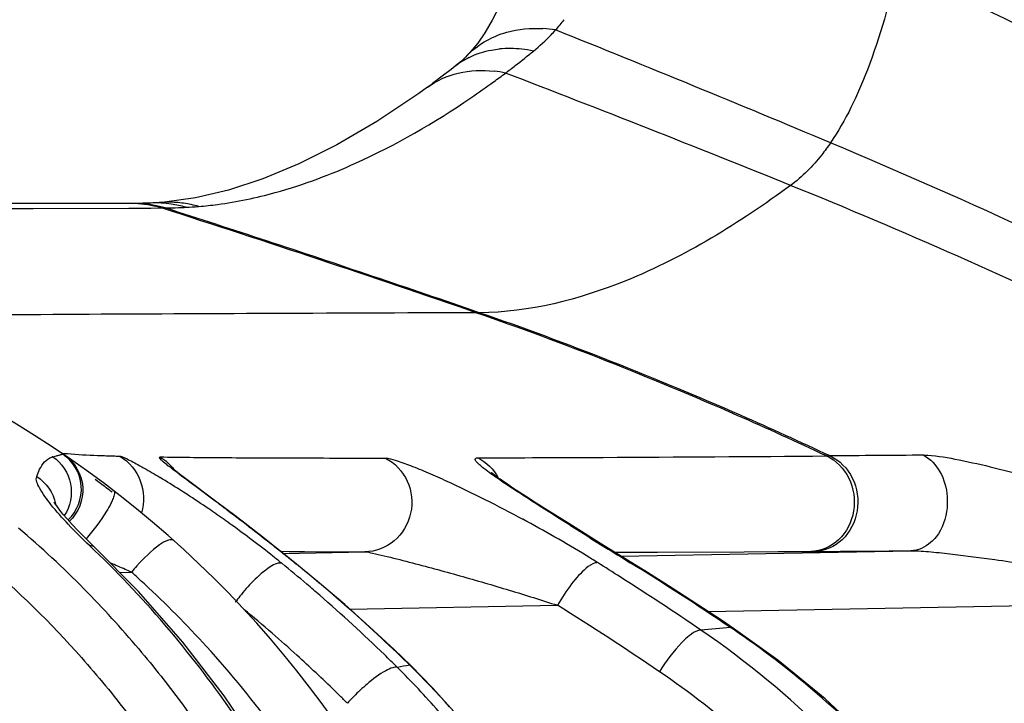
# Model space of a CAD drawing. Units: millimetres. Extents: x -320 to 569, y -326 to 665.
# Drawn here: x -305 to -298, y 192 to 197 of the extents above; entities that cross this region are included whole.
import ezdxf

# ---------------------------------------------------------------- set-up
doc = ezdxf.new("R2010")
doc.units = ezdxf.units.MM
doc.header["$LTSCALE"] = 23.1
doc.layers.add('BOM_HIDE', color=7, linetype='CONTINUOUS')

msp = doc.modelspace()

# ---------------------------------------------------------------- linework, layer by layer
at = {"layer": 'BOM_HIDE', "color": 7, "linetype": 'Continuous'}
for p, q in [((-302.2172, 196.3585), (-302.2162, 196.3595)), ((-302.4975, 196.134), (-302.559, 196.0898)), ((-302.4975, 196.134), (-302.4609, 196.1608)), ((-309.008, 195.261), (-305.2804, 195.2778)), ((-304.6063, 195.3137), (-306.0977, 195.3109)), ((-305.2804, 195.2778), (-304.6066, 195.2806)), ((-304.6062, 195.2805), (-304.5814, 195.2806)), ((-304.5815, 195.3138), (-304.6053, 195.3137)), ((-304.5821, 195.2807), (-304.4493, 195.2811)), ((-304.55, 195.314), (-304.5815, 195.3138)), ((-304.4493, 195.2811), (-304.3746, 195.2814)), ((-304.3746, 195.2814), (-304.3501, 195.2814)), ((-302.1312, 194.5418), (-302.1552, 194.5417)), ((-305.1424, 193.5245), (-305.0724, 193.5437)), ((-305.1132, 193.5327), (-305.1017, 193.5357)), ((-305.073, 193.5434), (-305.0724, 193.5437)), ((-305.0725, 193.5438), (-305.0727, 193.5439)), ((-304.7253, 193.5305), (-304.7051, 193.5299)), ((-299.6799, 193.5299), (-299.655, 193.5301)), ((-299.6795, 193.5297), (-299.6554, 193.5303)), ((-305.1424, 193.5245), (-305.1268, 193.5289)), ((-303.9749, 193.1972), (-304.2121, 193.3751)), ((-301.8509, 193.2753), (-301.8938, 193.3036)), ((-301.8045, 193.2451), (-301.8509, 193.2753)), ((-303.8579, 193.1085), (-303.9749, 193.1972)), ((-301.7291, 193.1967), (-301.8045, 193.2451)), ((-301.6478, 193.145), (-301.7291, 193.1967)), ((-301.5001, 193.052), (-301.6478, 193.145)), ((-303.7628, 193.0355), (-303.8579, 193.1085)), ((-301.2694, 192.9082), (-301.5001, 193.052)), ((-303.6604, 192.9559), (-303.7628, 193.0355)), ((-303.5869, 192.8981), (-303.6604, 192.9559)), ((-300.9441, 192.7066), (-301.2694, 192.9082)), ((-304.5375, 192.5736), (-304.8521, 192.8906)), ((-303.5086, 192.8359), (-303.5869, 192.8981)), ((-303.5349, 192.8566), (-303.4746, 192.8561)), ((-303.5162, 192.842), (-302.9388, 192.8527)), ((-303.4221, 192.7666), (-303.5086, 192.8359)), ((-303.4746, 192.8561), (-303.3793, 192.8553)), ((-303.3794, 192.8553), (-303.3665, 192.8552)), ((-303.3793, 192.8553), (-303.3664, 192.8552)), ((-303.3664, 192.8552), (-303.1714, 192.8539)), ((-303.1714, 192.8539), (-303.0584, 192.8533)), ((-303.0584, 192.8533), (-302.9388, 192.8527)), ((-301.1772, 192.8508), (-300.8731, 192.8515)), ((-301.1318, 192.8229), (-299.0848, 192.8607)), ((-300.8731, 192.8515), (-300.2602, 192.8534)), ((-300.2602, 192.8534), (-300.0203, 192.8544)), ((-300.0194, 192.8544), (-299.7907, 192.8554)), ((-299.7907, 192.8554), (-299.7656, 192.8555)), ((-299.7656, 192.8555), (-299.6969, 192.8558)), ((-303.4303, 192.7712), (-303.4221, 192.7666)), ((-301.0701, 192.7784), (-301.0511, 192.773)), ((-304.6705, 192.7076), (-304.587, 192.7091)), ((-300.5161, 192.4318), (-296.8228, 192.5)), ((-303.0451, 192.4482), (-301.579, 192.4753)), ((-302.6131, 192.0472), (-302.7332, 192.1631)), ((-302.6226, 192.0531), (-302.6131, 192.0472))]:
    msp.add_line(p, q, dxfattribs=at)
for points in [[(-301.9662, 196.7576), (-301.987, 196.712), (-302.0398, 196.6071), (-302.0914, 196.5193), (-302.1423, 196.4459)], [(-302.1423, 196.4459), (-302.195, 196.3821), (-302.2172, 196.3585)], [(-302.2162, 196.3595), (-302.2291, 196.3465), (-302.2579, 196.3193), (-302.2866, 196.2946), (-302.3024, 196.2818)], [(-302.3024, 196.2818), (-302.3302, 196.2601), (-302.3938, 196.2111), (-302.4609, 196.1608)], [(-302.559, 196.0898), (-302.8545, 195.8926), (-303.1382, 195.7272), (-303.4061, 195.5932), (-303.6589, 195.4879), (-303.9015, 195.4078), (-304.1343, 195.3525), (-304.354, 195.3221), (-304.3814, 195.32)], [(-304.4486, 195.3164), (-304.4582, 195.3161), (-304.5062, 195.3147), (-304.55, 195.314)], [(-304.3814, 195.32), (-304.3913, 195.3193), (-304.4061, 195.3184), (-304.4208, 195.3176), (-304.4354, 195.3169), (-304.4485, 195.3164)], [(-305.0923, 193.5382), (-305.0849, 193.5403), (-305.0793, 193.5419), (-305.0753, 193.5428), (-305.073, 193.5434)], [(-304.2121, 193.3751), (-304.2475, 193.4021), (-304.263, 193.4141), (-304.277, 193.425), (-304.2892, 193.4346), (-304.2987, 193.4424), (-304.3059, 193.4484), (-304.3076, 193.4498)], [(-301.8938, 193.3036), (-301.9329, 193.3298), (-301.9511, 193.3422), (-301.9684, 193.3542), (-301.9847, 193.3656), (-301.9998, 193.3764), (-302.0138, 193.3865), (-302.0263, 193.3959), (-302.0366, 193.4039), (-302.0452, 193.4108), (-302.0485, 193.4135)], [(-304.852, 192.8906), (-304.878, 192.9154), (-304.9243, 192.9609), (-304.9673, 193.0048), (-305.0065, 193.0465), (-305.0417, 193.0858), (-305.0707, 193.1197), (-305.0931, 193.1476), (-305.1101, 193.1703), (-305.122, 193.1874), (-305.1294, 193.1992), (-305.1317, 193.2031)], [(-303.0806, 192.4799), (-303.2589, 192.6325), (-303.4221, 192.7666)], [(-300.3361, 192.3124), (-300.4215, 192.3695), (-300.5957, 192.4842), (-300.7699, 192.5966), (-300.9441, 192.7066)], [(-303.0179, 190.1762), (-303.1935, 190.5779), (-303.4153, 191.0153), (-303.6617, 191.4351), (-303.9316, 191.8357), (-304.224, 192.2157), (-304.5375, 192.5736)], [(-302.7332, 192.1631), (-302.9054, 192.3235), (-303.0806, 192.4799)], [(-298.433, 190.3146), (-298.5792, 190.5445), (-298.8216, 190.8846), (-299.0875, 191.2111), (-299.3769, 191.5221), (-299.6893, 191.8153), (-300.0238, 192.0888), (-300.336, 192.3123)], [(-301.3508, 190.2794), (-301.4253, 190.4292), (-301.5989, 190.7456), (-301.7896, 191.0512), (-301.9971, 191.3448), (-302.221, 191.6256), (-302.4606, 191.8925), (-302.613, 192.0472)]]:
    msp.add_lwpolyline(points, dxfattribs=at)
for centre, radius, start, end in [((-330.4607, 131.1042), 72.9286, 63.161051, 64.294494), ((-302.6704, 197.5138), 1.4537, 317.86607, 321.61045), ((-301.7351, 195.6385), 0.9113, 80.98939, 86.68962), ((-302.7461, 197.5896), 1.5607, 315.97136, 317.67057), ((-351.2353, 72.9359), 133.1993, 67.21569, 68.11795), ((-302.695, 197.5399), 1.4894, 309.41391, 315.9764), ((-301.9196, 195.6924), 0.7155, 89.27926, 95.52398), ((-301.9204, 195.6263), 0.7815, 83.40789, 89.28435), ((-305.7167, 201.2171), 6.2489, 307.9091, 309.41214), ((-301.9272, 195.5668), 0.8415, 77.7986, 83.41333), ((-301.9517, 195.8363), 0.567, 116.24424, 128.2052), ((-302.1239, 195.4153), 0.8379, 77.74366, 83.32791), ((-305.7565, 201.272), 6.3166, 307.10206, 307.88779), ((-305.9047, 201.5165), 6.601, 304.23235, 305.94398), ((-306.0895, 201.7728), 6.9171, 305.93735, 306.8), ((-345.5162, 82.7737), 121.5386, 67.972786, 68.992616), ((-304.5393, 198.8832), 3.6246, 285.47611, 290.47567), ((-304.6059, 194.4715), 0.8423, 77.84991, 90.02548), ((-304.5812, 194.4715), 0.8422, 76.77963, 90.02222), ((-304.4206, 194.5271), 0.7898, 81.70038, 92.02593), ((-304.607, 194.4663), 0.8476, 74.08507, 77.84893), ((-304.5822, 194.4674), 0.8465, 74.08745, 76.77715), ((-304.3273, 194.5398), 0.7821, 86.03441, 93.96651), ((-336.8536, 94.1271), 106.2406, 70.937347, 72.199007), ((-304.4273, 199.8829), 4.6021, 270.96148, 272.14959), ((-333.7671, 103.4818), 96.3978, 71.785062, 72.232038), ((-304.4221, 194.5173), 0.7997, 77.88096, 81.69739), ((-304.3284, 194.5279), 0.794, 78.16123, 86.01266), ((-304.4652, 200.9499), 5.6698, 272.12722, 272.65683), ((-304.4231, 194.5126), 0.8045, 74.07448, 77.88114), ((-304.3203, 197.825), 2.5415, 272.65946, 274.69128), ((-304.3303, 194.5182), 0.8039, 74.27046, 78.16935), ((-337.9354, 90.911), 109.6416, 70.940065, 71.769379), ((-309.2841, 187.338), 7.5, 0, 72.64598), ((-305.2408, 193.2955), 0.3, 313.4603, 55.83556), ((-304.4233, 203.9252), 10.3991, 267.77953, 268.04546), ((-304.3384, 206.4068), 12.8821, 268.04469, 268.27894), ((-304.2344, 209.9125), 16.3894, 268.35254, 268.48382), ((-304.6456, 873.2994), 679.7877, 270.2856588, 270.4185426), ((-296.9032, -128.3514), 321.8933, 90.372056, 90.489825), ((-305.1129, 193.4171), 0.1113, 105.40258, 109.68642), ((-303.6139, 244.5518), 51.0345, 269.13332, 269.60502), ((-303.2181, 293.5586), 100.0428, 269.571812, 269.841611), ((-302.9671, 370.9241), 177.4087, 269.829638, 270.056106), ((-303.3973, 619.1272), 425.6124, 270.168968, 270.288205), ((-309.9123, 186.5292), 8.5091, 53.12311, 53.44242), ((-309.8095, 186.6661), 8.3378, 52.78019, 53.12355), ((-307.8577, 187.6369), 6.7095, 57.42803, 58.83042), ((-309.7476, 186.7478), 8.2354, 52.41163, 52.77931), ((-308.2259, 187.0555), 7.3976, 56.99274, 57.4482), ((-308.4244, 186.7512), 7.761, 55.61285, 56.98763), ((-317.8437, 174.7623), 23.0677, 52.83715, 53.04536), ((-308.5367, 186.5857), 7.961, 55.15301, 55.6188), ((-308.5603, 186.5518), 8.0022, 54.19611, 55.15333), ((-316.1783, 176.9578), 20.3121, 52.21592, 52.83985), ((-306.5416, 184.3453), 9.9299, 58.65444, 61.6344), ((-310.0768, 187.5088), 7.2387, 44.59892, 49.58547), ((-308.4315, 186.7269), 7.7849, 51.52578, 54.21072), ((-315.9512, 177.2545), 19.9383, 51.70351, 52.20932), ((-267.0895, 247.7743), 64.6469, 237.852871, 238.107389), ((-316.543, 176.5048), 20.8935, 51.4279, 51.70375), ((-317.5374, 175.2583), 22.4881, 51.14769, 51.42737), ((-268.9381, 244.7875), 61.1344, 238.099405, 238.291611), ((-300.4876, 331.6191), 138.7656, 270.326507, 270.579254), ((-310.1769, 187.4685), 6.9953, 41.52472, 49.54041), ((-312.0097, 175.8674), 18.405, 66.36351, 66.7238), ((-308.1725, 187.0556), 7.3664, 50.89532, 51.51233), ((-310.3488, 184.3787), 10.8163, 49.66611, 50.89309), ((-310.3787, 184.1452), 11.0765, 49.3706, 51.14826), ((-306.0944, 185.085), 9.0655, 58.04738, 58.6369), ((-312.2145, 175.2746), 20.6283, 57.51677, 58.04454), ((-312.3488, 174.5247), 21.4571, 56.02345, 58.2885), ((-312.5872, 174.5461), 19.847, 66.22814, 66.36557), ((-303.6828, 191.9866), 1.1574, 138.44289, 141.37087), ((-309.3815, 187.3383), 7.1996, 47.25861, 48.24471), ((-312.4265, 174.9435), 21.0215, 55.92706, 57.51398), ((-310.1775, 187.4102), 7.3796, 40.13287, 44.59526), ((-309.3842, 187.3356), 7.2034, 42.30753, 47.25761), ((-310.3749, 184.3479), 10.8567, 49.04086, 49.6665), ((-302.8081, 191.7354), 1.2936, 141.60581, 143.96434), ((-310.4151, 184.3023), 10.9174, 45.78355, 49.03842), ((-310.4352, 184.0797), 11.163, 46.23876, 49.36932), ((-310.4945, 184.3298), 10.5256, 49.03766, 50.45833), ((-312.6021, 174.7779), 20.8496, 55.72258, 58.08265), ((-312.5768, 174.7192), 21.2915, 55.66425, 55.93018), ((-295.4853, 133.5201), 58.9998, 94.73679, 94.941533), ((-304.1528, 187.0439), 6.3629, 45.18786, 55.70473), ((-310.5282, 184.2909), 10.577, 47.76441, 49.03794), ((-309.3819, 187.3379), 7.2002, 29.98806, 42.30621), ((-310.4669, 184.0461), 11.2092, 45.5879, 46.24045), ((-310.5616, 184.2543), 10.6266, 45.78969, 47.76381), ((-310.4484, 184.2676), 10.9656, 45.10804, 45.78538), ((-301.465, 185.9394), 6.2223, 100.72169, 101.5347), ((-307.1009, 187.6237), 6.2255, 41.23813, 45.13423), ((-304.2799, 186.9815), 6.0784, 48.46586, 55.75827), ((-310.5828, 184.2323), 10.6572, 45.52393, 45.79051), ((-310.5883, 184.2266), 10.6651, 45.11494, 45.52392), ((-302.0092, 190.8445), 1.4106, 135.64003, 138.28507)]:
    msp.add_arc(centre, radius, start, end, dxfattribs=at)
for points, knots in [([(-299.1759, 196.9814), (-299.2339, 196.7361), (-299.352, 196.3068), (-299.5438, 195.9006), (-299.6521, 195.7416)], [0, 0, 0, 0, 0.567144, 1, 1, 1, 1]), ([(-302.0148, 196.4956), (-301.9897, 196.5061), (-301.883, 196.5431), (-301.7678, 196.5532), (-301.6824, 196.5483)], [0, 0, 0, 0, 0.24115, 1, 1, 1, 1]), ([(-302.2024, 196.3448), (-302.1529, 196.3692), (-302.081, 196.3924), (-302.0074, 196.4027), (-301.9885, 196.4045)], [0, 0, 0, 0, 0.743417, 1, 1, 1, 1]), ([(-302.4969, 196.1344), (-302.4324, 196.1813), (-302.2783, 196.251), (-302.1104, 196.2573), (-302.0266, 196.2475)], [0, 0, 0, 0, 0.485976, 1, 1, 1, 1]), ([(-303.2714, 195.4875), (-303.1816, 195.521), (-302.8046, 195.6773), (-302.4493, 195.8835), (-302.1913, 196.059)], [0, 0, 0, 0, 0.234908, 1, 1, 1, 1]), ([(-299.6521, 195.7416), (-299.6719, 195.7126), (-299.7521, 195.6008), (-299.8508, 195.5015), (-299.9335, 195.4407)], [0, 0, 0, 0, 0.254249, 1, 1, 1, 1]), ([(-295.6964, 193.864), (-296.0424, 194.0443), (-297.3418, 194.7093), (-298.6659, 195.3275), (-299.6521, 195.7416)], [0, 0, 0, 0, 0.267261, 1, 1, 1, 1]), ([(-299.9335, 195.4407), (-300.2944, 195.1752), (-300.9805, 194.75), (-301.7783, 194.5432), (-302.1312, 194.5418)], [0, 0, 0, 0, 0.559361, 1, 1, 1, 1]), ([(-296.7606, 193.9975), (-297.0355, 194.135), (-298.0789, 194.6466), (-299.1411, 195.1203), (-299.9335, 195.4407)], [0, 0, 0, 0, 0.264479, 1, 1, 1, 1]), ([(-304.1124, 195.292), (-304.0681, 195.2956), (-303.886, 195.3153), (-303.7059, 195.3531), (-303.5722, 195.39)], [0, 0, 0, 0, 0.242496, 1, 1, 1, 1]), ([(-302.1552, 194.5417), (-302.667, 194.5399), (-304.0893, 194.5338), (-305.5115, 194.5278), (-306.4219, 194.517)], [0, 0, 0, 0, 0.359848, 1, 1, 1, 1]), ([(-299.6799, 193.5299), (-299.889, 193.6282), (-300.7006, 193.9975), (-301.5309, 194.3261), (-302.1552, 194.5417)], [0, 0, 0, 0, 0.259202, 1, 1, 1, 1]), ([(-299.655, 193.5301), (-299.8643, 193.6283), (-300.6762, 193.9974), (-301.5067, 194.3261), (-302.1312, 194.5418)], [0, 0, 0, 0, 0.259227, 1, 1, 1, 1]), ([(-305.0833, 193.551), (-305.0686, 193.5491), (-304.9831, 193.5404), (-304.8972, 193.5367), (-304.8262, 193.534)], [0, 0, 0, 0, 0.173489, 1, 1, 1, 1]), ([(-305.0612, 193.5361), (-304.9894, 193.4872), (-304.886, 193.3138), (-304.9625, 193.1268), (-305.0263, 193.068)], [0, 0, 0, 0, 0.500118, 1, 1, 1, 1]), ([(-299.6799, 193.5299), (-299.6126, 193.4995), (-299.4972, 193.3796), (-299.4661, 193.1402), (-299.57, 192.923), (-299.7197, 192.8567), (-299.7907, 192.8554)], [0, 0, 0, 0, 0.246654, 0.5078, 0.762694, 1, 1, 1, 1]), ([(-299.655, 193.5301), (-299.5877, 193.4997), (-299.4723, 193.3799), (-299.4411, 193.1404), (-299.5449, 192.9232), (-299.6946, 192.8569), (-299.7656, 192.8555)], [0, 0, 0, 0, 0.246647, 0.507836, 0.762744, 1, 1, 1, 1]), ([(-298.9934, 193.5351), (-298.9196, 193.5356), (-298.7621, 193.5074), (-298.6076, 193.4741), (-298.5252, 193.4542)], [0, 0, 0, 0, 0.465469, 1, 1, 1, 1]), ([(-298.9934, 193.535), (-298.9461, 193.5087), (-298.8631, 193.419), (-298.8324, 193.3033), (-298.8281, 193.2419)], [0, 0, 0, 0, 0.467982, 1, 1, 1, 1]), ([(-305.2561, 193.3857), (-305.2502, 193.4028), (-305.2292, 193.4564), (-305.1883, 193.5084), (-305.1504, 193.5219)], [0, 0, 0, 0, 0.310122, 1, 1, 1, 1]), ([(-305.1424, 193.5245), (-305.0795, 193.4813), (-304.9847, 193.3395), (-305.0192, 193.1725), (-305.0612, 193.109)], [0, 0, 0, 0, 0.500506, 1, 1, 1, 1]), ([(-304.6681, 193.5289), (-304.6041, 193.4894), (-304.4997, 193.3639), (-304.4955, 193.2008), (-304.5174, 193.1287)], [0, 0, 0, 0, 0.499355, 1, 1, 1, 1]), ([(-304.6681, 193.5289), (-304.6666, 193.5289), (-304.6562, 193.5266), (-304.6467, 193.5222), (-304.6385, 193.5185)], [0, 0, 0, 0, 0.14121, 1, 1, 1, 1]), ([(-304.6385, 193.5185), (-304.6315, 193.5154), (-304.5954, 193.4981), (-304.5602, 193.479), (-304.5319, 193.4633)], [0, 0, 0, 0, 0.191475, 1, 1, 1, 1]), ([(-304.5319, 193.4633), (-304.5204, 193.4569), (-304.4711, 193.429), (-304.4223, 193.4002), (-304.385, 193.3777)], [0, 0, 0, 0, 0.232246, 1, 1, 1, 1]), ([(-303.9758, 193.196), (-304.0273, 193.2347), (-304.1251, 193.308), (-304.2361, 193.3893), (-304.3205, 193.4552), (-304.3494, 193.476), (-304.3994, 193.5234), (-304.3858, 193.5232)], [0, 0, 0, 0, 0.367095, 0.685678, 0.817844, 0.922812, 1, 1, 1, 1]), ([(-302.7934, 193.5154), (-302.7271, 193.4809), (-302.6153, 193.3607), (-302.5916, 193.1205), (-302.7129, 192.9121), (-302.8652, 192.854), (-302.9388, 192.8527)], [0, 0, 0, 0, 0.249281, 0.503101, 0.754445, 1, 1, 1, 1]), ([(-302.7934, 193.5154), (-302.7701, 193.5154), (-302.7106, 193.4963), (-302.6112, 193.4612), (-302.4901, 193.4103), (-302.314, 193.3319), (-302.0902, 193.2235), (-301.9126, 193.1308), (-301.824, 193.0829)], [0, 0, 0, 0, 0.065595, 0.172454, 0.299322, 0.435021, 0.716138, 1, 1, 1, 1]), ([(-301.4878, 193.0387), (-301.5695, 193.09), (-301.7243, 193.1879), (-301.9096, 193.3077), (-302.0259, 193.3871), (-302.0811, 193.4277), (-302.1149, 193.4536), (-302.1402, 193.4775), (-302.1577, 193.4933), (-302.1626, 193.5159), (-302.148, 193.5167), (-302.1422, 193.5167)], [0, 0, 0, 0, 0.342225, 0.649915, 0.783072, 0.841665, 0.892944, 0.934628, 0.963763, 0.979194, 1, 1, 1, 1]), ([(-298.5252, 193.4542), (-298.2178, 193.3799), (-297.8143, 193.2586), (-297.4165, 193.1221), (-297.3181, 193.0871)], [0, 0, 0, 0, 0.751765, 1, 1, 1, 1]), ([(-304.8824, 192.8967), (-304.9339, 192.9455), (-305.0279, 193.0387), (-305.1503, 193.1758), (-305.2268, 193.282), (-305.265, 193.3597), (-305.2561, 193.3857)], [0, 0, 0, 0, 0.340705, 0.638495, 0.867937, 1, 1, 1, 1]), ([(-304.7121, 193.2833), (-304.7071, 193.2794), (-304.7063, 193.2572), (-304.7125, 193.2411), (-304.7169, 193.2298)], [0, 0, 0, 0, 0.341848, 1, 1, 1, 1]), ([(-304.731, 193.1982), (-304.7407, 193.1786), (-304.7918, 193.0887), (-304.8541, 193.0056), (-304.9072, 192.944)], [0, 0, 0, 0, 0.212125, 1, 1, 1, 1]), ([(-298.8281, 193.2419), (-298.8263, 193.216), (-298.8275, 193.1171), (-298.8611, 193.0163), (-298.9059, 192.9587)], [0, 0, 0, 0, 0.262602, 1, 1, 1, 1]), ([(-304.2895, 192.9329), (-304.2987, 192.9412), (-304.3416, 192.9336), (-304.4284, 192.8771), (-304.5009, 192.8086), (-304.5489, 192.7544)], [0, 0, 0, 0, 0.114316, 0.331817, 1, 1, 1, 1]), ([(-298.9059, 192.9587), (-298.9175, 192.9439), (-298.9646, 192.8933), (-299.0344, 192.8618), (-299.0848, 192.8607)], [0, 0, 0, 0, 0.271701, 1, 1, 1, 1]), ([(-303.1216, 190.3616), (-303.3289, 190.8391), (-303.8325, 191.7508), (-304.5096, 192.5435), (-304.8824, 192.8967)], [0, 0, 0, 0, 0.503337, 1, 1, 1, 1]), ([(-304.8631, 192.8963), (-304.861, 192.8957), (-304.8571, 192.8942), (-304.8536, 192.8918), (-304.8522, 192.8904)], [0, 0, 0, 0, 0.515155, 1, 1, 1, 1]), ([(-302.9388, 192.8527), (-302.9208, 192.8525), (-302.8756, 192.8403), (-302.7713, 192.8182), (-302.625, 192.7803), (-302.447, 192.7335), (-302.2112, 192.6683), (-301.9215, 192.5839), (-301.6921, 192.512), (-301.579, 192.4753)], [0, 0, 0, 0, 0.038278, 0.098041, 0.227541, 0.358754, 0.48936, 0.747364, 1, 1, 1, 1]), ([(-299.0848, 192.8607), (-299.0368, 192.8613), (-298.9387, 192.8529), (-298.741, 192.8323), (-298.5914, 192.8123), (-298.4918, 192.7983)], [0, 0, 0, 0, 0.24139, 0.49395, 1, 1, 1, 1]), ([(-303.5262, 192.7719), (-303.5366, 192.7758), (-303.5672, 192.7701), (-303.6381, 192.7312), (-303.6914, 192.6825), (-303.7287, 192.6447)], [0, 0, 0, 0, 0.135294, 0.350604, 1, 1, 1, 1]), ([(-301.2967, 192.7769), (-301.3022, 192.777), (-301.3321, 192.7712), (-301.3572, 192.7524), (-301.3762, 192.7369)], [0, 0, 0, 0, 0.182108, 1, 1, 1, 1]), ([(-298.4918, 192.7983), (-298.3495, 192.7783), (-297.7907, 192.6931), (-297.2345, 192.5904), (-296.8228, 192.5)], [0, 0, 0, 0, 0.254272, 1, 1, 1, 1]), ([(-301.3762, 192.7369), (-301.4152, 192.7049), (-301.4888, 192.6207), (-301.5497, 192.528), (-301.579, 192.4753)], [0, 0, 0, 0, 0.455346, 1, 1, 1, 1]), ([(-300.5675, 192.3006), (-300.5731, 192.3004), (-300.6033, 192.294), (-300.629, 192.2756), (-300.6486, 192.2602)], [0, 0, 0, 0, 0.182452, 1, 1, 1, 1]), ([(-298.4627, 190.3236), (-298.7033, 190.7212), (-299.2658, 191.4629), (-299.9777, 192.0627), (-300.3575, 192.3184)], [0, 0, 0, 0, 0.503747, 1, 1, 1, 1]), ([(-300.6486, 192.2602), (-300.6669, 192.2459), (-300.748, 192.1706), (-300.8143, 192.0807), (-300.8596, 192.0064)], [0, 0, 0, 0, 0.211016, 1, 1, 1, 1]), ([(-304.5354, 192.1669), (-304.4286, 192.0401), (-304.0164, 191.5171), (-303.6735, 190.9398), (-303.4601, 190.4877)], [0, 0, 0, 0, 0.248985, 1, 1, 1, 1]), ([(-304.9398, 192.1059), (-304.8244, 191.9757), (-304.38, 191.4355), (-304.0145, 190.831), (-303.7907, 190.3559)], [0, 0, 0, 0, 0.248895, 1, 1, 1, 1]), ([(-302.7092, 192.036), (-302.7196, 192.0398), (-302.7504, 192.0341), (-302.8244, 191.9991), (-302.8823, 191.9542), (-302.9232, 191.9193)], [0, 0, 0, 0, 0.133961, 0.350756, 1, 1, 1, 1]), ([(-301.3599, 190.2861), (-301.4395, 190.4513), (-301.7814, 191.092), (-302.2347, 191.6736), (-302.6226, 192.0531)], [0, 0, 0, 0, 0.252531, 1, 1, 1, 1])]:
    msp.add_open_spline(points, degree=3, knots=knots, dxfattribs=at)
for points in [[(-302.2162, 196.3594), (-302.1597, 196.4175), (-302.0896, 196.4644), (-302.0148, 196.4956)], [(-304.3858, 193.5232), (-304.348, 193.5006), (-304.3144, 193.4698), (-304.2877, 193.4348)], [(-302.1422, 193.5167), (-302.0819, 193.4865), (-302.0296, 193.435), (-301.9972, 193.3759)], [(-305.2561, 193.3857), (-305.1901, 193.3433), (-305.1381, 193.2685), (-305.1233, 193.1915)], [(-304.7169, 193.2298), (-304.721, 193.219), (-304.7259, 193.2085), (-304.731, 193.1982)], [(-304.8824, 192.8967), (-304.876, 192.8977), (-304.8693, 192.8979), (-304.8631, 192.8963)], [(-303.7287, 192.6447), (-303.7617, 192.6112), (-303.7927, 192.5757), (-303.8219, 192.5388)], [(-300.3575, 192.3184), (-300.3501, 192.3183), (-300.3422, 192.3164), (-300.3361, 192.3122)], [(-302.9232, 191.9193), (-302.956, 191.8913), (-302.9875, 191.8616), (-303.0177, 191.8307)]]:
    msp.add_open_spline(points, degree=3, dxfattribs=at)

doc.saveas('drawing.dxf')
